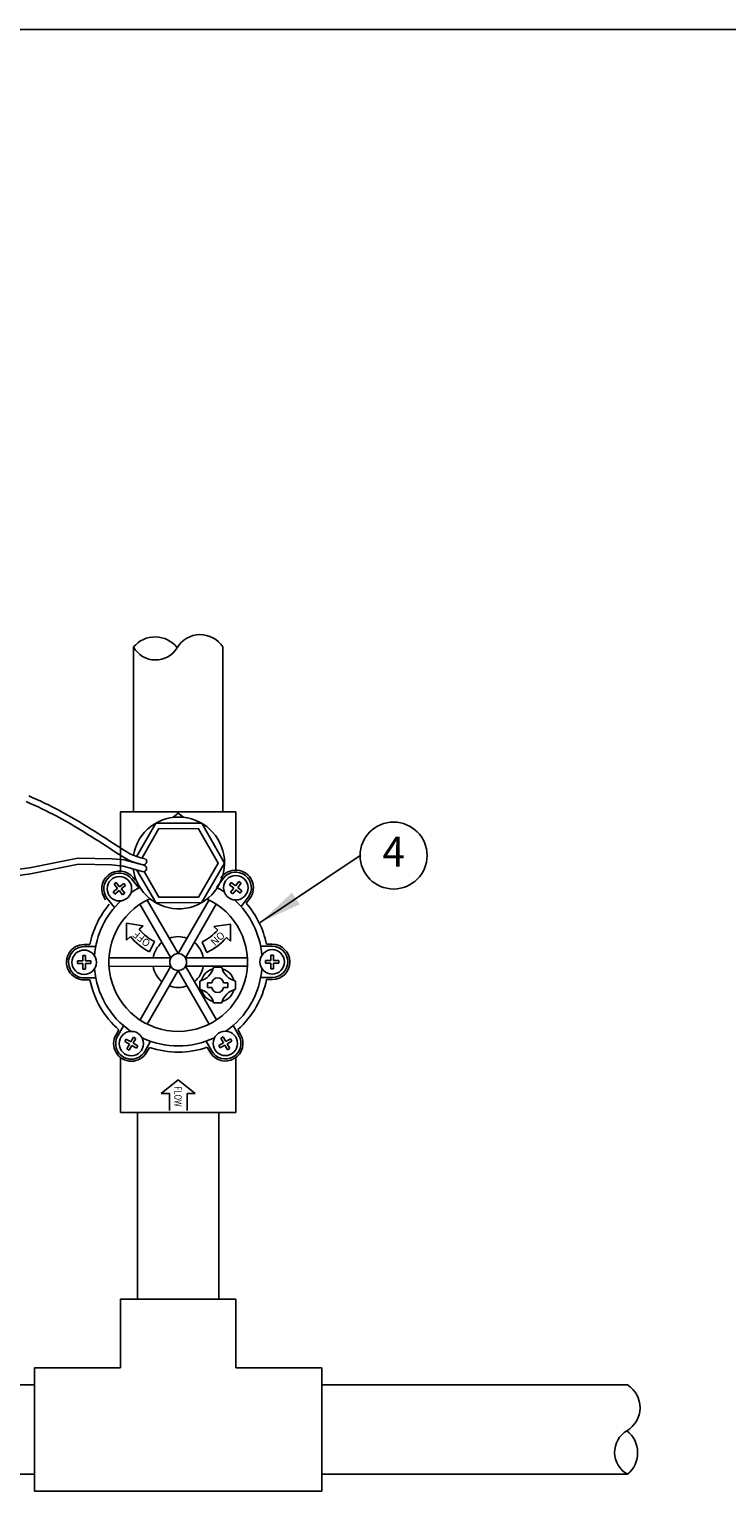
# Model space of a CAD drawing. Extents: x 0 to 16.5, y 0 to 10.4.
# Drawn here: x 7.5 to 10.4, y 4.2 to 10.4 of the extents above; entities that cross this region are included whole.
import ezdxf
from ezdxf.enums import TextEntityAlignment as Align

# ---------------------------------------------------------------- set-up
doc = ezdxf.new("R2010")
doc.units = 0
doc.header["$MEASUREMENT"] = 0
doc.layers.get('0').update_dxf_attribs({"linetype": 'CONTINUOUS'})
for name, color, linetype in [('image', 7, 'CONTINUOUS'), ('text-bubbles', 6, 'CONTINUOUS'), ('title', 4, 'CONTINUOUS')]:
    doc.layers.add(name, color=color, linetype=linetype)
doc.styles.add('ARIAL', font='ARIAL.TTF')
doc.styles.add('L100', font='romans.shx', dxfattribs={"height": 0.1})
doc.styles.add('L200', font='ARIAL.TTF', dxfattribs={"height": 0.2})
doc.styles.add('L80', font='ROMANS', dxfattribs={"height": 0.08})
doc.styles.add('WIDFlagNote', font='ARIAL.TTF')
doc.dimstyles.get("Standard").update_dxf_attribs({"dimtxt": 0.18, "dimasz": 0.18, "dimexe": 0.18, "dimexo": 0.0625, "dimgap": 0.09, "dimtad": 0, "dimtih": 1, "dimtoh": 1, "dimdec": 4, "dimzin": 0, "dimdsep": 46, "dimtxsty": 'Standard', "dimcen": 0.09, "dimadec": 0, "dimazin": 0, "dimtfac": 1, "dimtdec": 4, "dimtofl": 0, "dimtmove": 2, "dimatfit": 3, "dimfxl": 0, "dimtolj": 1, "dimtzin": 0, "dimarcsym": 0})

# ---------------------------------------------------------------- blocks, each defined once
blk = doc.blocks.new('WID_FlagNote')
blk.add_circle((0.007, -0.153), 0.563)
at = {"style": 'WIDFlagNote'}
blk.add_attdef('NO.', text='', height=0.5, dxfattribs=at).set_placement((0.007, -0.153), align=Align.MIDDLE)
blk = doc.blocks.new('titleblock')
at = {"layer": 'title'}
blk.add_lwpolyline([(0, 0), (16.49, 0), (16.49, 10.44), (0, 10.44)], close=True, dxfattribs=at)
at = {"layer": 'title', "style": 'L200'}
for tag, p in [('TITLE1', (1.2314, 1.3437)), ('TITLE2', (1.2314, 0.9842)), ('TITLE3', (2.7136, 0.5928)), ('TITLE4', (2.7136, 0.2693))]:
    blk.add_attdef(tag, p, '', height=0.2, dxfattribs=at)
blk.add_attdef('D', text='', height=0.2, dxfattribs=at).set_placement((0.6064, 0.8842), align=Align.MIDDLE)
at = {"layer": 'title', "color": 7, "style": 'L80'}
blk.add_attdef('REVISED', text='', height=0.08, dxfattribs=at).set_placement((8.261, 0.9696), align=Align.RIGHT)
at = {"layer": 'title', "color": 7}
for tag, p, height, style in [('SCALE', (1.2314, 0.7006), 0.1, 'L100'), ('DWG-NAME', (0.2639, 0.0847), 0.08, 'L80')]:
    blk.add_attdef(tag, p, '', height=height, dxfattribs=dict(at, style=style))

msp = doc.modelspace()

# ---------------------------------------------------------------- linework, layer by layer
at = {"layer": 'image'}
for p, q in [((7.9551, 7.1497), (7.9551, 7.8428)), ((8.3308, 7.1497), (8.3308, 7.8428)), ((7.9001, 6.9003), (7.9001, 7.1497)), ((7.9001, 7.1497), (8.3858, 7.1497)), ((8.143, 7.144), (8.1206, 7.1262)), ((8.143, 7.144), (8.1661, 7.1256)), ((8.3858, 6.9043), (8.3858, 7.1497)), ((7.8877, 6.827), (7.8699, 6.8127)), ((7.8734, 6.8449), (7.8824, 6.852)), ((7.8877, 6.827), (7.8734, 6.8449)), ((7.8949, 6.8181), (7.877, 6.8038)), ((7.8966, 6.8342), (7.8824, 6.852)), ((7.9092, 6.8003), (7.8949, 6.8181)), ((7.9145, 6.8485), (7.8966, 6.8342)), ((7.9216, 6.8396), (7.9038, 6.8253)), ((7.9181, 6.8074), (7.9038, 6.8253)), ((7.9216, 6.8396), (7.9145, 6.8485)), ((7.9471, 6.8672), (7.9775, 6.8292)), ((7.9537, 6.8726), (7.9619, 6.8624)), ((8.3333, 6.8703), (8.3035, 6.8318)), ((8.3592, 6.843), (8.3662, 6.8521)), ((8.3772, 6.829), (8.3592, 6.843)), ((8.3632, 6.811), (8.3772, 6.829)), ((8.3842, 6.8381), (8.3662, 6.8521)), ((8.3723, 6.804), (8.3863, 6.822)), ((8.3842, 6.8381), (8.3982, 6.8561)), ((8.4043, 6.808), (8.3863, 6.822)), ((8.3933, 6.831), (8.4073, 6.8491)), ((8.4113, 6.817), (8.3933, 6.831)), ((8.3982, 6.8561), (8.4073, 6.8491)), ((8.4043, 6.808), (8.4113, 6.817)), ((7.8445, 6.7851), (7.8749, 6.747)), ((7.877, 6.8038), (7.8699, 6.8127)), ((7.9181, 6.8074), (7.9092, 6.8003)), ((8.1123, 6.5352), (7.9816, 6.7605)), ((8.1429, 6.5529), (8.0122, 6.7783)), ((8.1429, 6.5529), (8.2727, 6.7788)), ((8.1736, 6.5353), (8.3034, 6.7611)), ((8.3723, 6.804), (8.3632, 6.811)), ((8.4372, 6.7898), (8.4073, 6.7512)), ((8.444, 6.7845), (8.4291, 6.7654)), ((7.926, 6.6813), (7.9252, 6.6099)), ((7.926, 6.6813), (7.9964, 6.6695)), ((7.9964, 6.6695), (7.9792, 6.6552)), ((8.3629, 6.6772), (8.2924, 6.6667)), ((8.2924, 6.6667), (8.3093, 6.6522)), ((8.3629, 6.6772), (8.3625, 6.6059)), ((7.7474, 6.591), (7.7716, 6.5911)), ((7.7474, 6.5824), (7.7962, 6.5825)), ((7.9252, 6.6099), (7.9423, 6.6244)), ((8.0229, 6.5606), (8.044, 6.6037)), ((8.2638, 6.5583), (8.2435, 6.6019)), ((8.3625, 6.6059), (8.3456, 6.6207)), ((8.5383, 6.584), (8.4895, 6.5839)), ((8.5383, 6.5926), (8.514, 6.5925)), ((7.719, 6.511), (7.719, 6.5224)), ((7.7418, 6.5224), (7.719, 6.5224)), ((7.7418, 6.511), (7.719, 6.511)), ((7.7532, 6.5453), (7.7418, 6.5453)), ((7.7418, 6.5453), (7.7418, 6.5224)), ((7.7418, 6.511), (7.7419, 6.4881)), ((7.7532, 6.5453), (7.7532, 6.5225)), ((7.7761, 6.5225), (7.7532, 6.5225)), ((7.7761, 6.5111), (7.7533, 6.511)), ((7.7533, 6.511), (7.7533, 6.4882)), ((7.7761, 6.5225), (7.7761, 6.5111)), ((8.1123, 6.5352), (7.8518, 6.5347)), ((8.4341, 6.5358), (8.1736, 6.5353)), ((8.5098, 6.524), (8.5327, 6.524)), ((8.5098, 6.5125), (8.5098, 6.524)), ((8.5098, 6.5125), (8.5327, 6.5126)), ((8.5326, 6.5469), (8.5441, 6.5469)), ((8.5327, 6.524), (8.5326, 6.5469)), ((8.5327, 6.4897), (8.5327, 6.5126)), ((8.5441, 6.524), (8.5441, 6.5469)), ((8.5441, 6.524), (8.567, 6.5241)), ((8.5442, 6.4897), (8.5441, 6.5126)), ((8.5441, 6.5126), (8.567, 6.5126)), ((8.567, 6.5241), (8.567, 6.5126)), ((7.7533, 6.4882), (7.7419, 6.4881)), ((7.7477, 6.451), (7.7964, 6.4511)), ((8.1123, 6.4997), (7.8518, 6.4992)), ((7.9825, 6.2739), (8.1123, 6.4997)), ((8.0132, 6.2562), (8.143, 6.4821)), ((8.2737, 6.2568), (8.143, 6.4821)), ((8.4342, 6.5004), (8.1737, 6.4999)), ((8.3044, 6.2745), (8.1737, 6.4999)), ((8.292, 6.4955), (8.3263, 6.4955)), ((8.5385, 6.4526), (8.4898, 6.4525)), ((8.5386, 6.444), (8.5143, 6.444)), ((8.5327, 6.4897), (8.5442, 6.4897)), ((7.7477, 6.4424), (7.7719, 6.4425)), ((8.2341, 6.4033), (8.2341, 6.4376)), ((8.2663, 6.4105), (8.2663, 6.4305)), ((8.284, 6.4305), (8.2663, 6.4305)), ((8.284, 6.4105), (8.2663, 6.4105)), ((8.352, 6.4305), (8.3343, 6.4305)), ((8.352, 6.4105), (8.3343, 6.4105)), ((8.352, 6.4305), (8.352, 6.4105)), ((8.3841, 6.4376), (8.3841, 6.4033)), ((8.3263, 6.3455), (8.292, 6.3455)), ((7.8815, 6.2117), (7.8936, 6.2327)), ((7.889, 6.2074), (7.9133, 6.2497)), ((7.9552, 6.2023), (7.9438, 6.1825)), ((7.9651, 6.1966), (7.9537, 6.1768)), ((7.9552, 6.2023), (7.9651, 6.1966)), ((8.3221, 6.1973), (8.332, 6.203)), ((8.3221, 6.1973), (8.3336, 6.1775)), ((8.332, 6.203), (8.3434, 6.1833)), ((8.3982, 6.2084), (8.3738, 6.2506)), ((8.4056, 6.2127), (8.3935, 6.2337)), ((7.924, 6.1939), (7.9183, 6.184)), ((7.9183, 6.184), (7.9381, 6.1726)), ((7.924, 6.1939), (7.9438, 6.1825)), ((7.9381, 6.1726), (7.9267, 6.1527)), ((7.9367, 6.1471), (7.9267, 6.1527)), ((7.948, 6.1669), (7.9367, 6.1471)), ((7.948, 6.1669), (7.9679, 6.1555)), ((7.9537, 6.1768), (7.9736, 6.1654)), ((7.9736, 6.1654), (7.9679, 6.1555)), ((8.0029, 6.1419), (8.0272, 6.1842)), ((8.0103, 6.1377), (8.0224, 6.1587)), ((8.2845, 6.1425), (8.2601, 6.1847)), ((8.2771, 6.1382), (8.265, 6.1591)), ((8.3138, 6.1661), (8.3336, 6.1775)), ((8.3138, 6.1661), (8.3195, 6.1562)), ((8.3195, 6.1562), (8.3393, 6.1676)), ((8.3393, 6.1676), (8.3508, 6.1479)), ((8.3434, 6.1833), (8.3632, 6.1947)), ((8.3492, 6.1734), (8.369, 6.1848)), ((8.3492, 6.1734), (8.3606, 6.1536)), ((8.3606, 6.1536), (8.3508, 6.1479)), ((8.3632, 6.1947), (8.369, 6.1848)), ((7.9001, 6.1162), (7.9001, 5.8854)), ((8.3858, 6.1159), (8.3858, 5.8854)), ((8.143, 6.0223), (8.0715, 5.9652)), ((8.143, 6.0223), (8.2144, 5.9652)), ((8.1058, 5.9652), (8.0715, 5.9652)), ((8.1058, 5.8938), (8.1058, 5.9652)), ((8.1801, 5.8938), (8.1801, 5.9652)), ((8.1801, 5.9652), (8.2144, 5.9652)), ((8.3858, 5.8854), (7.9001, 5.8854)), ((7.9715, 5.0999), (7.9715, 5.8854)), ((8.3144, 5.8854), (8.3144, 5.0999)), ((7.9001, 4.8102), (7.9001, 5.0999)), ((7.9001, 5.0999), (8.3858, 5.0999)), ((8.3858, 5.0999), (8.3858, 4.8102)), ((7.539, 4.8102), (7.9001, 4.8102)), ((7.539, 4.2916), (7.539, 4.8102)), ((8.3858, 4.8102), (8.747, 4.8102)), ((8.747, 4.8102), (8.747, 4.2916)), ((5.3887, 4.7388), (7.539, 4.7388)), ((8.747, 4.7388), (10.0335, 4.7388)), ((5.3887, 4.3631), (7.539, 4.3631)), ((8.747, 4.3631), (10.0335, 4.3631)), ((7.539, 4.2916), (8.747, 4.2916))]:
    msp.add_line(p, q, dxfattribs=at)
for points in [[(8.3308, 7.8428, 0.558813), (8.1387, 7.8398, -0.580506), (7.9551, 7.8428, -0.476677), (8.1387, 7.8398, -0.716136)], [(10.0335, 4.7388, -0.558813), (10.0304, 4.5466, 0.580506), (10.0335, 4.3631, 0.476677), (10.0304, 4.5466, 0.716136)]]:
    msp.add_lwpolyline(points, format="xyb", dxfattribs=at)
for points in [[(7.9985, 6.9266), (7.9787, 6.9309), (7.9608, 6.9361), (7.9445, 6.9423), (7.9295, 6.9493), (7.9152, 6.957), (7.9013, 6.9654), (7.8874, 6.9745), (7.873, 6.984), (7.8578, 6.994), (7.8419, 7.0043), (7.8257, 7.0148), (7.8092, 7.0254), (7.7927, 7.0358), (7.7765, 7.046), (7.7608, 7.0559), (7.7457, 7.0652), (7.7316, 7.0739), (7.7182, 7.0821), (7.7053, 7.0898), (7.6928, 7.0972), (7.6804, 7.1043), (7.6681, 7.1113), (7.6556, 7.1183), (7.6426, 7.1253), (7.6291, 7.1325), (7.6151, 7.1398), (7.6006, 7.1472), (7.5855, 7.1547), (7.57, 7.1623), (7.5541, 7.1698), (7.5377, 7.1774), (7.521, 7.185), (7.5039, 7.1924)], [(8.0032, 6.9524), (7.9853, 6.9562), (7.9691, 6.9611), (7.9542, 6.9668), (7.9403, 6.9733), (7.927, 6.9806), (7.9138, 6.9887), (7.9004, 6.9973), (7.8864, 7.0066), (7.8715, 7.0164), (7.8558, 7.0266), (7.8396, 7.037), (7.8232, 7.0475), (7.8067, 7.058), (7.7904, 7.0682), (7.7745, 7.0781), (7.7594, 7.0875), (7.7451, 7.0963), (7.7315, 7.1046), (7.7185, 7.1124), (7.7059, 7.1199), (7.6934, 7.1271), (7.6809, 7.1342), (7.6682, 7.1413), (7.6551, 7.1484), (7.6414, 7.1557), (7.6271, 7.1631), (7.6124, 7.1706), (7.5971, 7.1782), (7.5814, 7.1859), (7.5652, 7.1936), (7.5485, 7.2013), (7.5315, 7.2089), (7.5142, 7.2165)], [(7.9685, 6.9627), (8.0489, 7.1015), (8.2418, 7.1012), (8.338, 6.9341), (8.2413, 6.7672), (8.0484, 6.7675), (7.9696, 6.9045)], [(7.9911, 6.956), (8.0621, 7.0786), (8.2285, 7.0784), (8.3116, 6.9341), (8.2281, 6.7901), (8.0617, 6.7903), (7.9997, 6.8979)], [(8.0043, 6.923), (7.9165, 6.9473), (7.8647, 6.9521), (7.7212, 6.9552), (7.5173, 6.9139), (7.3232, 6.8885), (7.227, 6.8929), (7.1724, 6.8962)], [(7.9973, 6.8977), (7.9117, 6.9214), (7.8632, 6.926), (7.7235, 6.929), (7.5216, 6.888), (7.3243, 6.8622), (7.2256, 6.8668), (7.1709, 6.87)]]:
    msp.add_lwpolyline(points, dxfattribs=at)
for centre, radius in [((7.8958, 6.8261), 0.0514), ((8.3853, 6.83), 0.0514), ((7.7475, 6.5167), 0.0514), ((8.5384, 6.5183), 0.0514), ((8.143, 6.5175), 0.0354), ((7.9459, 6.1747), 0.0514), ((8.3414, 6.1755), 0.0514)]:
    msp.add_circle(centre, radius, dxfattribs=at)
for centre, radius, start, end in [((8.1451, 6.9344), 0.1929, 187.72899, 170.2678), ((7.9966, 6.9408), 0.0143, 277.93968, 50.13739), ((7.8958, 6.8261), 0.0743, 38.69462, 218.69462), ((7.8958, 6.8261), 0.0657, 38.69462, 218.69462), ((7.9973, 6.911), 0.0133, 269.76827, 72.29344), ((8.3853, 6.83), 0.0743, 322.21468, 147.44782), ((8.3853, 6.83), 0.0657, 322.21468, 142.21468), ((8.143, 6.5175), 0.3529, 117.73366, 124.26882), ((8.143, 6.5175), 0.3529, 56.64048, 62.8525), ((8.143, 6.5175), 0.3786, 140.011, 168.79749), ((8.143, 6.5175), 0.3529, 133.12042, 175.68807), ((8.143, 6.5175), 0.2917, 114.58562, 66.00053), ((8.143, 6.5175), 0.3529, 4.53967, 47.78888), ((8.143, 6.5175), 0.3786, 11.43024, 40.8983), ((8.1286, 6.7768), 0.1926, 219.12785, 243.95578), ((8.1622, 6.7765), 0.1926, 294.98297, 319.8109), ((7.7475, 6.5167), 0.0743, 90.11387, 270.11387), ((7.7475, 6.5167), 0.0657, 90.11387, 270.11387), ((8.1286, 6.7768), 0.2407, 219.28185, 243.95578), ((8.143, 6.5175), 0.1071, 129.63047, 170.59727), ((8.143, 6.5175), 0.1071, 69.63047, 110.59727), ((8.143, 6.5175), 0.1071, 9.63047, 50.59727), ((8.1622, 6.7765), 0.2407, 294.98297, 319.6569), ((8.5384, 6.5183), 0.0743, 270.11387, 90.11387), ((8.5384, 6.5183), 0.0743, 270.11387, 90.11387), ((8.5384, 6.5183), 0.0657, 270.11387, 90.11387), ((8.143, 6.5175), 0.3529, 184.53967, 235.68807), ((8.143, 6.5175), 0.1071, 189.63047, 230.59727), ((8.143, 6.5175), 0.1071, 309.63047, 350.59727), ((8.2144, 6.5152), 0.08, 284.26348, 345.73652), ((8.3091, 6.4205), 0.0714, 105.39868, 164.60132), ((8.3091, 6.4259), 0.0256, 10.40206, 169.59794), ((8.4035, 6.5149), 0.0797, 194.09733, 255.90267), ((8.3091, 6.4205), 0.0714, 15.38192, 74.61808), ((8.143, 6.5175), 0.3529, 304.53967, 355.68807), ((8.143, 6.5175), 0.3786, 311.43024, 348.79749), ((8.143, 6.5175), 0.3786, 191.43024, 228.79749), ((8.143, 6.5175), 0.1071, 249.63047, 290.59727), ((8.215, 6.3263), 0.0793, 13.96243, 76.03757), ((8.3091, 6.4205), 0.0714, 195.36836, 254.63164), ((8.3091, 6.4153), 0.0256, 190.77956, 349.22044), ((8.4025, 6.3271), 0.0784, 103.55527, 166.44473), ((8.3091, 6.4205), 0.0714, 285.32765, 344.67235), ((7.9459, 6.1747), 0.0743, 150.11387, 330.11387), ((7.9459, 6.1747), 0.0657, 150.11387, 330.11387), ((8.143, 6.5175), 0.3529, 244.53967, 295.68807), ((8.3414, 6.1755), 0.0743, 210.11387, 30.11387), ((8.3414, 6.1755), 0.0657, 210.11387, 30.11387), ((8.143, 6.5175), 0.3786, 251.43024, 288.79749)]:
    msp.add_arc(centre, radius, start, end, dxfattribs=at)

# ---------------------------------------------------------------- block references
at = {"layer": 'text-bubbles', "xscale": 0.2499994999999977, "yscale": 0.2499994999999968, "zscale": 0.2499994999999975}
msp.add_blockref('WID_FlagNote', (9.0474, 7.0038), dxfattribs=at).add_auto_attribs({'NO.': '4'})
at = {"layer": 'title'}
msp.add_blockref('titleblock', (0, 0), dxfattribs=at)

# ---------------------------------------------------------------- texts
at = {"layer": 'image', "style": 'ARIAL'}
for s, rotation, p in [('OFF', 141.73561, (8.0296, 6.6029)), ('ON', 222.28391, (8.3216, 6.6488))]:
    msp.add_text(s, height=0.03099, rotation=rotation, dxfattribs=at).set_placement(p)
at = {"layer": 'image', "style": 'ARIAL', "width": 0.75}
msp.add_text('FLOW', height=0.03099, rotation=270, dxfattribs=at).set_placement((8.1269, 5.9955))

# ---------------------------------------------------------------- leaders
at = {"layer": 'text-bubbles'}
msp.add_leader([(8.4883, 6.6844), (8.9086, 6.9656)], dimstyle='Standard', override={"dimgap": 0.09, "dimtad": 0}, dxfattribs=at)

doc.saveas('drawing.dxf')
